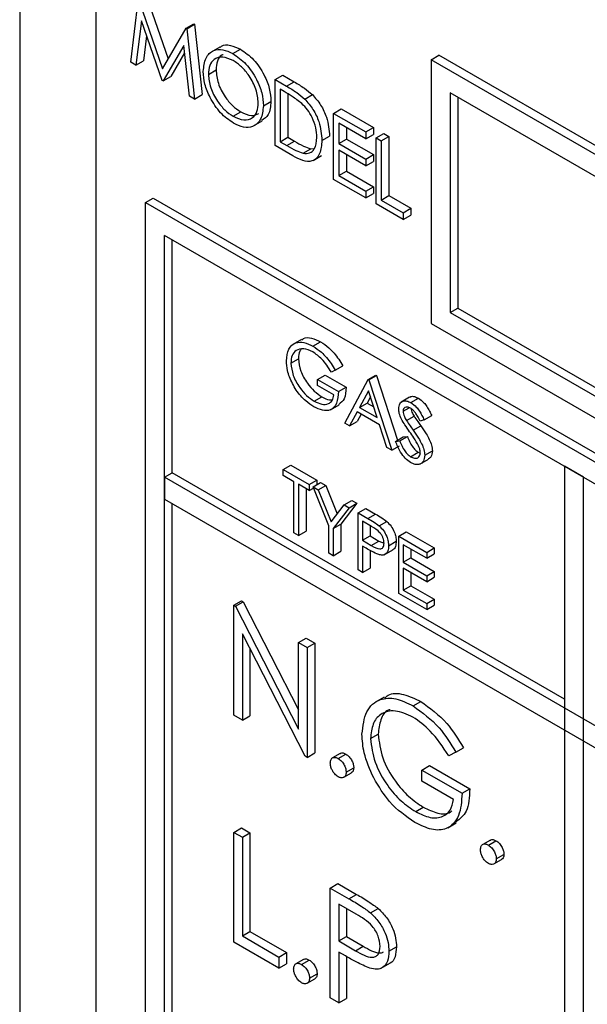
# Model space of a CAD drawing. Units: millimetres. Extents: x 5 to 415, y 5 to 292.
# Drawn here: x 319 to 320, y 219 to 221 of the extents above; entities that cross this region are included whole.
import ezdxf

# ---------------------------------------------------------------- set-up
doc = ezdxf.new("R2010")
doc.units = ezdxf.units.MM

msp = doc.modelspace()

# ---------------------------------------------------------------- linework, layer by layer
at = {"color": 7, "linetype": 'Continuous', "lineweight": 25}
for p, q in [((319.2319, 222.6765), (319.2319, 218.7572)), ((319.3733, 222.5133), (319.3733, 218.7572)), ((319.4676, 221.2749), (319.5078, 221.1592)), ((319.4381, 221.1531), (319.4521, 221.2675)), ((319.4534, 221.2667), (319.4972, 221.1409)), ((319.4578, 221.23), (319.4477, 221.1476)), ((319.4962, 221.1195), (319.4578, 221.23)), ((319.5409, 221.2162), (319.5551, 221.2244)), ((319.5423, 221.2154), (319.5564, 221.2236)), ((319.5551, 221.2244), (319.5564, 221.2236)), ((319.5564, 221.2236), (319.5705, 221.093)), ((319.4675, 221.2021), (319.4618, 221.1557)), ((319.4972, 221.1409), (319.5409, 221.2162)), ((319.5409, 221.2162), (319.5423, 221.2154)), ((319.5423, 221.2154), (319.5564, 221.0848)), ((319.5367, 221.1843), (319.4984, 221.1183)), ((319.5468, 221.0903), (319.5367, 221.1843)), ((319.5381, 221.1706), (319.5125, 221.1264)), ((319.6032, 221.1813), (319.5873, 221.1721)), ((319.6278, 221.1692), (319.6419, 221.1774)), ((319.9956, 221.1579), (320.0097, 221.166)), ((321.6007, 220.2476), (320.0097, 221.166)), ((319.4477, 221.1476), (319.4381, 221.1531)), ((319.4477, 221.1476), (319.4618, 221.1557)), ((319.9956, 221.1579), (319.9956, 220.6679)), ((321.5866, 220.2394), (319.9956, 221.1579)), ((319.5822, 221.1306), (319.5964, 221.1388)), ((319.706, 221.1209), (319.7201, 221.1291)), ((319.7201, 221.1291), (319.7415, 221.1167)), ((319.4984, 221.1183), (319.4962, 221.1195)), ((319.4984, 221.1183), (319.5125, 221.1264)), ((319.706, 220.9984), (319.706, 221.1209)), ((319.706, 221.1209), (319.7274, 221.1086)), ((319.7274, 221.1086), (319.7415, 221.1167)), ((319.5564, 221.0848), (319.5705, 221.093)), ((319.7229, 221.0986), (319.7155, 221.1029)), ((319.7155, 221.1029), (319.7155, 221.0055)), ((319.7296, 221.0945), (319.7296, 221.0137)), ((319.761, 221.0847), (319.7752, 221.0929)), ((321.5512, 220.219), (320.031, 221.0966)), ((320.031, 221.0966), (320.031, 220.6883)), ((319.5564, 221.0848), (319.5468, 221.0903)), ((319.6842, 221.0723), (319.6983, 221.0805)), ((320.0451, 221.0885), (320.0451, 220.6965)), ((319.6282, 221.0527), (319.6424, 221.0609)), ((319.8147, 221.0581), (319.8289, 221.0663)), ((319.8147, 221.0581), (319.8746, 221.0236)), ((319.8147, 220.9356), (319.8147, 221.0581)), ((319.8289, 221.0663), (319.8887, 221.0318)), ((319.6661, 221.0348), (319.682, 221.044)), ((319.8746, 221.011), (319.8243, 221.0401)), ((319.8243, 221.0401), (319.8243, 221.0024)), ((319.8384, 221.0319), (319.8384, 221.0105)), ((319.8746, 221.0236), (319.8887, 221.0318)), ((319.8746, 221.0236), (319.8746, 221.011)), ((319.8746, 221.011), (319.8887, 221.0192)), ((319.8887, 221.0318), (319.8887, 221.0192)), ((319.8936, 221.0126), (319.9078, 221.0208)), ((319.9078, 221.0208), (319.9173, 221.0153)), ((319.7155, 221.0055), (319.7296, 221.0137)), ((319.7155, 221.0055), (319.7277, 220.9985)), ((319.7277, 220.9985), (319.7418, 221.0066)), ((319.7296, 221.0137), (319.7418, 221.0066)), ((319.793, 221.0079), (319.8071, 221.0161)), ((319.8243, 221.0024), (319.8384, 221.0105)), ((319.8243, 221.0024), (319.8746, 220.9733)), ((319.8384, 221.0105), (319.8887, 220.9815)), ((319.8936, 221.0126), (319.9031, 221.0071)), ((319.8936, 220.8901), (319.8936, 221.0126)), ((319.9031, 221.0071), (319.9173, 221.0153)), ((319.9031, 221.0071), (319.9031, 220.8972)), ((319.9173, 221.0153), (319.9173, 220.9053)), ((319.7388, 220.9795), (319.706, 220.9984)), ((319.758, 220.9841), (319.7721, 220.9923)), ((319.7721, 220.9923), (319.7788, 220.9926)), ((319.8746, 220.9608), (319.8243, 220.9898)), ((319.8243, 220.9898), (319.8243, 220.9427)), ((319.8384, 220.9817), (319.8384, 220.9509)), ((319.8746, 220.9733), (319.8887, 220.9815)), ((319.8887, 220.9815), (319.8887, 220.9689)), ((319.7765, 220.9704), (319.7924, 220.9796)), ((319.8746, 220.9733), (319.8746, 220.9608)), ((319.8746, 220.9608), (319.8887, 220.9689)), ((319.8243, 220.9427), (319.8384, 220.9509)), ((319.8384, 220.9509), (319.8887, 220.9218)), ((319.8746, 220.9011), (319.8147, 220.9356)), ((319.8243, 220.9427), (319.8746, 220.9137)), ((319.8746, 220.9137), (319.8887, 220.9218)), ((319.8746, 220.9137), (319.8746, 220.9011)), ((319.8746, 220.9011), (319.8887, 220.9093)), ((319.8887, 220.9218), (319.8887, 220.9093)), ((319.4653, 220.8924), (319.4794, 220.9006)), ((319.4653, 220.8924), (324.6272, 217.9125)), ((319.4653, 218.9327), (319.4653, 220.8924)), ((319.4794, 220.9006), (324.6413, 217.9207)), ((319.9439, 220.8611), (319.8936, 220.8901)), ((319.9031, 220.8972), (319.9173, 220.9053)), ((319.9031, 220.8972), (319.9439, 220.8736)), ((319.9173, 220.9053), (319.9581, 220.8818)), ((319.9439, 220.8736), (319.9581, 220.8818)), ((319.9439, 220.8736), (319.9439, 220.8611)), ((319.9581, 220.8818), (319.9581, 220.8692)), ((319.9439, 220.8611), (319.9581, 220.8692)), ((324.5918, 217.8921), (319.5006, 220.8312)), ((319.5006, 218.9531), (319.5006, 220.8312)), ((319.5148, 220.3903), (319.5148, 220.823)), ((320.031, 220.6883), (320.0451, 220.6965)), ((320.031, 220.6883), (321.5512, 219.8107)), ((320.0451, 220.6965), (321.5512, 219.827)), ((319.9956, 220.6679), (321.5866, 219.7495)), ((319.7551, 220.6382), (319.7391, 220.629)), ((319.7763, 220.6258), (319.7905, 220.6339)), ((319.7352, 220.5942), (319.7493, 220.6024)), ((319.8176, 220.5811), (319.8106, 220.5774)), ((319.8176, 220.5811), (319.8318, 220.5892)), ((319.7847, 220.5638), (319.7988, 220.572)), ((319.7847, 220.5529), (319.7847, 220.5638)), ((319.7847, 220.5638), (319.8235, 220.5414)), ((319.7988, 220.572), (319.8377, 220.5495)), ((319.8353, 220.4828), (319.8789, 220.5638)), ((319.8789, 220.5638), (319.8931, 220.572)), ((319.8789, 220.5638), (319.8801, 220.5631)), ((319.8801, 220.5631), (319.8943, 220.5713)), ((319.8801, 220.5631), (319.9225, 220.4325)), ((319.8931, 220.572), (319.8943, 220.5713)), ((319.8943, 220.5713), (319.9333, 220.451)), ((319.8153, 220.5352), (319.7847, 220.5529)), ((319.8235, 220.5414), (319.8377, 220.5495)), ((319.8794, 220.5428), (319.8628, 220.5119)), ((319.8956, 220.4929), (319.8794, 220.5428)), ((319.7787, 220.5237), (319.7929, 220.5318)), ((319.8831, 220.5315), (319.8769, 220.5201)), ((319.9557, 220.531), (319.9398, 220.5218)), ((319.9581, 220.5208), (319.9723, 220.529)), ((319.8088, 220.5075), (319.8247, 220.5167)), ((319.8628, 220.5119), (319.8769, 220.5201)), ((319.8628, 220.5119), (319.8956, 220.4929)), ((319.8769, 220.5201), (319.8891, 220.513)), ((319.9437, 220.5048), (319.955, 220.5113)), ((319.8583, 220.5036), (319.8443, 220.4776)), ((319.9, 220.4795), (319.8583, 220.5036)), ((319.8657, 220.4993), (319.8585, 220.4858)), ((319.9498, 220.4876), (319.9639, 220.4957)), ((319.9826, 220.4887), (319.9752, 220.4865)), ((319.9826, 220.4887), (319.9968, 220.4969)), ((319.8443, 220.4776), (319.8353, 220.4828)), ((319.8443, 220.4776), (319.8585, 220.4858)), ((319.9136, 220.4377), (319.9, 220.4795)), ((319.9622, 220.4699), (319.9763, 220.478)), ((319.9296, 220.4489), (319.9437, 220.457)), ((319.9374, 220.4498), (319.9515, 220.4579)), ((319.9437, 220.457), (319.9515, 220.4579)), ((319.9225, 220.4325), (319.9136, 220.4377)), ((319.9225, 220.4325), (319.9367, 220.4407)), ((319.9296, 220.4489), (319.9374, 220.4498)), ((319.9576, 220.4204), (319.9717, 220.4286)), ((319.9717, 220.4286), (319.9754, 220.4272)), ((319.9748, 220.4066), (319.9907, 220.4158)), ((319.9838, 220.4231), (319.998, 220.4313)), ((319.721, 220.3964), (319.7352, 220.4046)), ((319.721, 220.3855), (319.721, 220.3964)), ((319.721, 220.3964), (319.7693, 220.3685)), ((319.7352, 220.4046), (319.7835, 220.3767)), ((320.2431, 220.4026), (320.2431, 218.5245)), ((320.2784, 220.3822), (320.2431, 220.4026)), ((319.5006, 220.3821), (319.5148, 220.3903)), ((324.5918, 217.443), (319.5006, 220.3821)), ((319.5006, 220.3821), (319.5006, 220.3413)), ((320.2431, 219.9698), (319.5148, 220.3903)), ((319.741, 220.374), (319.721, 220.3855)), ((320.2784, 218.5041), (320.2784, 220.3822)), ((319.741, 220.2787), (319.741, 220.374)), ((319.7693, 220.3576), (319.7493, 220.3692)), ((319.7493, 220.3692), (319.7493, 220.2739)), ((319.7634, 220.361), (319.7634, 220.2821)), ((319.7693, 220.3685), (319.7835, 220.3767)), ((319.7693, 220.3685), (319.7693, 220.3576)), ((319.7693, 220.3576), (319.7773, 220.3622)), ((319.7764, 220.3644), (319.7905, 220.3726)), ((319.7764, 220.3644), (319.7858, 220.359)), ((319.8059, 220.2917), (319.7764, 220.3644)), ((319.7835, 220.3767), (319.7835, 220.3685)), ((319.7858, 220.359), (319.8, 220.3671)), ((319.7905, 220.3726), (319.8, 220.3671)), ((319.8, 220.3671), (319.8214, 220.3144)), ((319.5006, 220.3413), (324.5918, 217.4022)), ((319.7858, 220.359), (319.81, 220.2994)), ((319.5148, 218.9613), (319.5148, 220.3331)), ((319.81, 220.2994), (319.8341, 220.3311)), ((319.8436, 220.3257), (319.8141, 220.287)), ((319.8577, 220.3338), (319.8283, 220.2951)), ((319.8341, 220.3311), (319.8483, 220.3393)), ((319.8341, 220.3311), (319.8436, 220.3257)), ((319.8436, 220.3257), (319.8577, 220.3338)), ((319.8483, 220.3393), (319.8577, 220.3338)), ((319.8601, 220.3161), (319.8742, 220.3243)), ((319.8742, 220.3243), (319.8922, 220.3139)), ((319.8601, 220.3161), (319.8781, 220.3057)), ((319.8601, 220.21), (319.8601, 220.3161)), ((319.8781, 220.3057), (319.8922, 220.3139)), ((319.8059, 220.2413), (319.8059, 220.2917)), ((319.8141, 220.287), (319.8283, 220.2951)), ((319.8141, 220.287), (319.8141, 220.2365)), ((319.8283, 220.2951), (319.8283, 220.2447)), ((319.8851, 220.2908), (319.8683, 220.3005)), ((319.8683, 220.3005), (319.8683, 220.2651)), ((319.8825, 220.2923), (319.8825, 220.2733)), ((319.899, 220.292), (319.9132, 220.3002)), ((319.7493, 220.2739), (319.741, 220.2787)), ((319.7493, 220.2739), (319.7634, 220.2821)), ((319.8683, 220.2651), (319.8825, 220.2733)), ((319.8825, 220.2733), (319.8986, 220.2637)), ((319.9355, 220.2726), (319.9496, 220.2807)), ((319.9355, 220.2726), (319.9874, 220.2426)), ((319.9355, 220.1664), (319.9355, 220.2726)), ((319.9496, 220.2807), (320.0015, 220.2508)), ((319.8683, 220.2651), (319.8844, 220.2556)), ((319.8749, 220.2504), (319.8683, 220.2542)), ((319.8683, 220.2542), (319.8683, 220.2052)), ((319.8844, 220.2556), (319.8986, 220.2637)), ((319.8986, 220.2637), (319.9084, 220.2598)), ((319.9166, 220.255), (319.9308, 220.2632)), ((319.9874, 220.2318), (319.9437, 220.2569)), ((319.9437, 220.2569), (319.9437, 220.2243)), ((319.9874, 220.2426), (320.0015, 220.2508)), ((320.0015, 220.2508), (320.0015, 220.2399)), ((319.8141, 220.2365), (319.8059, 220.2413)), ((319.8141, 220.2365), (319.8283, 220.2447)), ((319.8825, 220.2462), (319.8825, 220.2134)), ((319.9085, 220.2381), (319.9244, 220.2473)), ((319.9437, 220.2243), (319.9579, 220.2324)), ((319.9579, 220.2488), (319.9579, 220.2324)), ((319.9579, 220.2324), (320.0015, 220.2073)), ((319.9874, 220.2426), (319.9874, 220.2318)), ((319.9874, 220.2318), (320.0015, 220.2399)), ((319.8683, 220.2052), (319.8825, 220.2134)), ((319.9437, 220.2243), (319.9874, 220.1991)), ((319.9874, 220.1882), (319.9437, 220.2134)), ((319.9437, 220.2134), (319.9437, 220.1726)), ((319.8683, 220.2052), (319.8601, 220.21)), ((319.9579, 220.2052), (319.9579, 220.1807)), ((319.9874, 220.1991), (320.0015, 220.2073)), ((319.9874, 220.1991), (319.9874, 220.1882)), ((319.9874, 220.1882), (320.0015, 220.1964)), ((320.0015, 220.2073), (320.0015, 220.1964)), ((319.9437, 220.1726), (319.9579, 220.1807)), ((319.9579, 220.1807), (320.0015, 220.1556)), ((319.9874, 220.1365), (319.9355, 220.1664)), ((319.9437, 220.1726), (319.9874, 220.1474)), ((319.6294, 220.1445), (319.6435, 220.1526)), ((319.6294, 219.9403), (319.6294, 220.1445)), ((319.6294, 220.1445), (319.6327, 220.1426)), ((319.6327, 220.1426), (319.6468, 220.1507)), ((319.6327, 220.1426), (319.7495, 219.9145)), ((319.6435, 220.1526), (319.6468, 220.1507)), ((319.6468, 220.1507), (319.7495, 219.9502)), ((319.9874, 220.1474), (320.0015, 220.1556)), ((319.9874, 220.1474), (319.9874, 220.1365)), ((319.9874, 220.1365), (320.0015, 220.1447)), ((320.0015, 220.1556), (320.0015, 220.1447)), ((319.7617, 219.8639), (319.6452, 220.0915)), ((319.6452, 220.0915), (319.6452, 219.9312)), ((319.7495, 220.0751), (319.7636, 220.0833)), ((319.7495, 219.9145), (319.7495, 220.0751)), ((319.7495, 220.0751), (319.7653, 220.066)), ((319.7636, 220.0833), (319.7795, 220.0741)), ((319.7653, 220.066), (319.7795, 220.0741)), ((319.7795, 220.0741), (319.7795, 219.87)), ((319.6594, 220.0639), (319.6594, 219.9393)), ((319.7653, 220.066), (319.7653, 219.8618)), ((319.9084, 219.9739), (319.8925, 219.9647)), ((319.9624, 219.9574), (319.9766, 219.9656)), ((319.6452, 219.9312), (319.6294, 219.9403)), ((319.6452, 219.9312), (319.6594, 219.9393)), ((319.8832, 219.8968), (319.8973, 219.9049)), ((319.7653, 219.8618), (319.7795, 219.87)), ((319.8269, 219.8691), (319.8127, 219.8609)), ((319.8231, 219.8599), (319.8373, 219.868)), ((320.0418, 219.8715), (320.0282, 219.8645)), ((320.0418, 219.8715), (320.056, 219.8797)), ((319.7653, 219.8618), (319.7617, 219.8639)), ((319.8335, 219.8248), (319.8476, 219.833)), ((319.8379, 219.8344), (319.852, 219.8425)), ((319.9784, 219.8383), (319.9925, 219.8465)), ((319.9784, 219.8174), (319.9784, 219.8383)), ((319.9784, 219.8383), (320.0532, 219.7951)), ((319.9925, 219.8465), (320.0673, 219.8033)), ((320.0373, 219.7833), (319.9784, 219.8174)), ((320.0532, 219.7951), (320.0673, 219.8033)), ((319.967, 219.7611), (319.9811, 219.7693)), ((320.0265, 219.7311), (320.0424, 219.7402)), ((319.6294, 219.7226), (319.6435, 219.7308)), ((319.6294, 219.7226), (319.6452, 219.7134)), ((319.6294, 219.5185), (319.6294, 219.7226)), ((319.6435, 219.7308), (319.6594, 219.7216)), ((319.6452, 219.7134), (319.6594, 219.7216)), ((319.6594, 219.7216), (319.6594, 219.5384)), ((319.6452, 219.7134), (319.6452, 219.5302)), ((320.1056, 219.7082), (320.0915, 219.7)), ((320.1019, 219.699), (320.116, 219.7071)), ((320.1122, 219.6639), (320.1264, 219.672)), ((320.1166, 219.6734), (320.1308, 219.6816)), ((319.8084, 219.6192), (319.8225, 219.6274)), ((319.8084, 219.6192), (319.8431, 219.5992)), ((319.8084, 219.4151), (319.8084, 219.6192)), ((319.8225, 219.6274), (319.8572, 219.6074)), ((319.8431, 219.5992), (319.8572, 219.6074)), ((319.8566, 219.5705), (319.8243, 219.5891)), ((319.8243, 219.5891), (319.8243, 219.5211)), ((319.8384, 219.581), (319.8384, 219.5293)), ((319.8833, 219.5729), (319.8975, 219.5811)), ((319.6452, 219.5302), (319.6594, 219.5384)), ((319.6594, 219.5384), (319.7274, 219.4992)), ((319.7132, 219.4701), (319.6294, 219.5185)), ((319.6452, 219.5302), (319.7132, 219.491)), ((319.8243, 219.5211), (319.8384, 219.5293)), ((319.8243, 219.5211), (319.8552, 219.5028)), ((319.8384, 219.5293), (319.8694, 219.5109)), ((319.8369, 219.4929), (319.8243, 219.5002)), ((319.8243, 219.5002), (319.8243, 219.4059)), ((319.8552, 219.5028), (319.8694, 219.5109)), ((319.9172, 219.5017), (319.9313, 219.5098)), ((319.7132, 219.491), (319.7274, 219.4992)), ((319.7132, 219.491), (319.7132, 219.4701)), ((319.7274, 219.4992), (319.7274, 219.4782)), ((319.7589, 219.4865), (319.7447, 219.4783)), ((319.7551, 219.4773), (319.7693, 219.4854)), ((319.8384, 219.492), (319.8384, 219.4141)), ((319.7132, 219.4701), (319.7274, 219.4782)), ((319.9031, 219.4701), (319.919, 219.4793)), ((319.7655, 219.4422), (319.7796, 219.4503)), ((319.7699, 219.4517), (319.784, 219.4599)), ((319.8243, 219.4059), (319.8084, 219.4151)), ((319.8243, 219.4059), (319.8384, 219.4141))]:
    msp.add_line(p, q, dxfattribs=at)
for points, knots in [([(319.6038, 221.1803), (319.6047, 221.1812), (319.6092, 221.1861), (319.623, 221.1858), (319.6356, 221.1802), (319.6419, 221.1774)], [0, 0, 0, 0, 0.103078, 0.551574, 1, 1, 1, 1]), ([(319.5727, 221.1361), (319.5737, 221.145), (319.5756, 221.1627), (319.5902, 221.1759), (319.6085, 221.1781), (319.6213, 221.1722), (319.6278, 221.1692)], [0, 0, 0, 0, 0.279731, 0.559327, 0.77968, 1, 1, 1, 1]), ([(319.6096, 221.1671), (319.6087, 221.1669), (319.6034, 221.1657), (319.598, 221.1558), (319.5969, 221.1445), (319.5964, 221.1388)], [0, 0, 0, 0, 0.097153, 0.548485, 1, 1, 1, 1]), ([(319.6278, 221.1692), (319.6361, 221.1634), (319.6527, 221.1518), (319.6713, 221.1237), (319.6826, 221.0958), (319.6837, 221.0801), (319.6842, 221.0723)], [0, 0, 0, 0, 0.279767, 0.559358, 0.779571, 1, 1, 1, 1]), ([(319.6419, 221.1774), (319.6502, 221.1716), (319.6668, 221.16), (319.6854, 221.1318), (319.6967, 221.104), (319.6978, 221.0883), (319.6983, 221.0805)], [0, 0, 0, 0, 0.279767, 0.559358, 0.779571, 1, 1, 1, 1]), ([(319.6282, 221.1564), (319.6215, 221.1592), (319.6082, 221.165), (319.5928, 221.1602), (319.5837, 221.1481), (319.5827, 221.1365), (319.5822, 221.1306)], [0, 0, 0, 0, 0.2796271, 0.5593495, 0.7796302, 1, 1, 1, 1]), ([(319.6747, 221.0778), (319.6739, 221.0861), (319.6722, 221.1026), (319.6593, 221.1269), (319.6441, 221.1454), (319.6335, 221.1527), (319.6282, 221.1564)], [0, 0, 0, 0, 0.279468, 0.55887, 0.779516, 1, 1, 1, 1]), ([(319.6286, 221.04), (319.6204, 221.0457), (319.604, 221.0573), (319.5857, 221.0852), (319.5744, 221.1127), (319.5733, 221.1283), (319.5727, 221.1361)], [0, 0, 0, 0, 0.279663, 0.559354, 0.779636, 1, 1, 1, 1]), ([(319.5822, 221.1306), (319.583, 221.1224), (319.5847, 221.1061), (319.5975, 221.082), (319.6125, 221.0633), (319.623, 221.0563), (319.6282, 221.0527)], [0, 0, 0, 0, 0.279416, 0.559077, 0.779478, 1, 1, 1, 1]), ([(319.5964, 221.1388), (319.5972, 221.1306), (319.5988, 221.1142), (319.6116, 221.0902), (319.6266, 221.0715), (319.6371, 221.0644), (319.6424, 221.0609)], [0, 0, 0, 0, 0.279416, 0.559077, 0.779478, 1, 1, 1, 1]), ([(319.7415, 221.1167), (319.7479, 221.113), (319.7593, 221.1065), (319.7703, 221.097), (319.7752, 221.0929)], [0, 0, 0, 0, 0.5604447, 1, 1, 1, 1]), ([(319.7555, 221.0763), (319.7495, 221.081), (319.7387, 221.0894), (319.7278, 221.0958), (319.7229, 221.0986)], [0, 0, 0, 0, 0.559542, 1, 1, 1, 1]), ([(319.7274, 221.1086), (319.7338, 221.1049), (319.7451, 221.0983), (319.7562, 221.0889), (319.761, 221.0847)], [0, 0, 0, 0, 0.5604447, 1, 1, 1, 1]), ([(319.7752, 221.0929), (319.7806, 221.0867), (319.7914, 221.0745), (319.8045, 221.0462), (319.8061, 221.0275), (319.8071, 221.0161)], [0, 0, 0, 0, 0.280264, 0.560715, 1, 1, 1, 1]), ([(319.6282, 221.0527), (319.635, 221.0497), (319.6484, 221.0437), (319.664, 221.0481), (319.6732, 221.0603), (319.6742, 221.072), (319.6747, 221.0778)], [0, 0, 0, 0, 0.27983, 0.559389, 0.779654, 1, 1, 1, 1]), ([(319.6983, 221.0805), (319.6976, 221.0712), (319.6962, 221.0546), (319.6859, 221.0479), (319.6814, 221.045)], [0, 0, 0, 0, 0.556157, 1, 1, 1, 1]), ([(319.7835, 221.0134), (319.7831, 221.0194), (319.7824, 221.0312), (319.7759, 221.0494), (319.7665, 221.0652), (319.7592, 221.0726), (319.7555, 221.0763)], [0, 0, 0, 0, 0.280178, 0.559765, 0.779797, 1, 1, 1, 1]), ([(319.761, 221.0847), (319.7664, 221.0786), (319.7772, 221.0663), (319.7904, 221.0381), (319.792, 221.0193), (319.793, 221.0079)], [0, 0, 0, 0, 0.280264, 0.560715, 1, 1, 1, 1]), ([(319.6842, 221.0723), (319.6833, 221.0633), (319.6814, 221.0454), (319.6663, 221.033), (319.648, 221.0307), (319.6351, 221.0369), (319.6286, 221.04)], [0, 0, 0, 0, 0.27963, 0.559343, 0.779597, 1, 1, 1, 1]), ([(319.6424, 221.0609), (319.6492, 221.0577), (319.662, 221.0517), (319.6715, 221.0559), (319.6759, 221.0578)], [0, 0, 0, 0, 0.5384135, 1, 1, 1, 1]), ([(319.793, 221.0079), (319.7922, 220.9992), (319.7907, 220.9817), (319.7769, 220.9677), (319.7576, 220.9693), (319.7451, 220.9761), (319.7388, 220.9795)], [0, 0, 0, 0, 0.280124, 0.559248, 0.778837, 1, 1, 1, 1]), ([(319.7418, 221.0066), (319.7475, 221.0033), (319.7577, 220.9974), (319.7677, 220.9938), (319.7721, 220.9923)], [0, 0, 0, 0, 0.560426, 1, 1, 1, 1]), ([(319.758, 220.9841), (319.7622, 220.9838), (319.7707, 220.9832), (319.7814, 220.9925), (319.7827, 221.0055), (319.7835, 221.0134)], [0, 0, 0, 0, 0.280536, 0.561015, 1, 1, 1, 1]), ([(319.7277, 220.9985), (319.7334, 220.9952), (319.7436, 220.9892), (319.7536, 220.9857), (319.758, 220.9841)], [0, 0, 0, 0, 0.560426, 1, 1, 1, 1]), ([(319.7269, 220.5985), (319.7278, 220.6063), (319.7296, 220.6219), (319.7428, 220.633), (319.7593, 220.634), (319.7707, 220.6285), (319.7763, 220.6258)], [0, 0, 0, 0, 0.27959, 0.559072, 0.779411, 1, 1, 1, 1]), ([(319.7558, 220.6372), (319.7568, 220.6382), (319.7611, 220.6426), (319.7738, 220.6417), (319.7849, 220.6365), (319.7905, 220.6339)], [0, 0, 0, 0, 0.130857, 0.565183, 1, 1, 1, 1]), ([(319.7905, 220.6339), (319.7957, 220.6304), (319.8044, 220.6247), (319.8156, 220.6129), (319.8243, 220.6016), (319.8293, 220.5933), (319.8318, 220.5892)], [0, 0, 0, 0, 0.339527, 0.559586, 0.779731, 1, 1, 1, 1]), ([(319.7761, 220.615), (319.7703, 220.6176), (319.7586, 220.6226), (319.745, 220.6191), (319.7367, 220.6092), (319.7357, 220.5992), (319.7352, 220.5942)], [0, 0, 0, 0, 0.279847, 0.559555, 0.779847, 1, 1, 1, 1]), ([(319.7555, 220.621), (319.7541, 220.6196), (319.7501, 220.6154), (319.7496, 220.6076), (319.7493, 220.6024)], [0, 0, 0, 0, 0.333474, 1, 1, 1, 1]), ([(319.7763, 220.6258), (319.7816, 220.6223), (319.7903, 220.6165), (319.8015, 220.6047), (319.8102, 220.5934), (319.8152, 220.5852), (319.8176, 220.5811)], [0, 0, 0, 0, 0.339527, 0.559586, 0.779731, 1, 1, 1, 1]), ([(319.7382, 220.5563), (319.7345, 220.5644), (319.7281, 220.579), (319.7273, 220.5926), (319.7269, 220.5985)], [0, 0, 0, 0, 0.5593165, 1, 1, 1, 1]), ([(319.7493, 220.6024), (319.7502, 220.5948), (319.7521, 220.5797), (319.7643, 220.5578), (319.7785, 220.5415), (319.7881, 220.535), (319.7929, 220.5318)], [0, 0, 0, 0, 0.2790614, 0.5585842, 0.7792365, 1, 1, 1, 1]), ([(319.8106, 220.5774), (319.8049, 220.5861), (319.7947, 220.6016), (319.7818, 220.6109), (319.7761, 220.615)], [0, 0, 0, 0, 0.55984, 1, 1, 1, 1]), ([(319.7352, 220.5942), (319.7361, 220.5866), (319.738, 220.5715), (319.7502, 220.5496), (319.7643, 220.5333), (319.7739, 220.5269), (319.7787, 220.5237)], [0, 0, 0, 0, 0.2790614, 0.5585842, 0.7792365, 1, 1, 1, 1]), ([(319.778, 220.5132), (319.7729, 220.5165), (319.7645, 220.5219), (319.7535, 220.5331), (319.745, 220.544), (319.7404, 220.5522), (319.7382, 220.5563)], [0, 0, 0, 0, 0.339789, 0.559872, 0.779908, 1, 1, 1, 1]), ([(319.8377, 220.5495), (319.8373, 220.5416), (319.8365, 220.527), (319.8281, 220.5205), (319.8242, 220.5175)], [0, 0, 0, 0, 0.543113, 1, 1, 1, 1]), ([(319.8235, 220.5414), (319.823, 220.5337), (319.8218, 220.5183), (319.8102, 220.5061), (319.7943, 220.5051), (319.7834, 220.5105), (319.778, 220.5132)], [0, 0, 0, 0, 0.280351, 0.559367, 0.779371, 1, 1, 1, 1]), ([(319.7787, 220.5237), (319.7835, 220.5214), (319.7929, 220.5167), (319.8046, 220.5179), (319.8127, 220.5241), (319.8144, 220.5315), (319.8153, 220.5352)], [0, 0, 0, 0, 0.280254, 0.559912, 0.779941, 1, 1, 1, 1]), ([(319.7929, 220.5318), (319.7977, 220.5292), (319.8048, 220.5254), (319.8106, 220.5264), (319.8124, 220.5267)], [0, 0, 0, 0, 0.685674, 1, 1, 1, 1]), ([(319.9355, 220.5091), (319.9359, 220.5126), (319.9367, 220.5197), (319.943, 220.5243), (319.9505, 220.5245), (319.9556, 220.522), (319.9581, 220.5208)], [0, 0, 0, 0, 0.279553, 0.558798, 0.779378, 1, 1, 1, 1]), ([(319.9561, 220.5304), (319.9567, 220.531), (319.9588, 220.533), (319.9647, 220.5325), (319.9698, 220.5301), (319.9723, 220.529)], [0, 0, 0, 0, 0.159977, 0.579948, 1, 1, 1, 1]), ([(319.9723, 220.529), (319.9757, 220.5265), (319.9814, 220.5225), (319.9881, 220.5135), (319.9928, 220.5053), (319.9954, 220.4997), (319.9968, 220.4969)], [0, 0, 0, 0, 0.338729, 0.558835, 0.779344, 1, 1, 1, 1]), ([(319.9406, 220.49), (319.939, 220.4937), (319.9361, 220.5003), (319.9357, 220.5064), (319.9355, 220.5091)], [0, 0, 0, 0, 0.5598405, 1, 1, 1, 1]), ([(319.9572, 220.5104), (319.9554, 220.5114), (319.9516, 220.5132), (319.9471, 220.5125), (319.9442, 220.5096), (319.9439, 220.5064), (319.9437, 220.5048)], [0, 0, 0, 0, 0.280274, 0.559931, 0.77992, 1, 1, 1, 1]), ([(319.9752, 220.4865), (319.9736, 220.4897), (319.971, 220.4949), (319.9667, 220.502), (319.9622, 220.5072), (319.9589, 220.5094), (319.9572, 220.5104)], [0, 0, 0, 0, 0.340409, 0.560482, 0.78018, 1, 1, 1, 1]), ([(319.9581, 220.5208), (319.9616, 220.5183), (319.9673, 220.5143), (319.9739, 220.5053), (319.9786, 220.4972), (319.9813, 220.4915), (319.9826, 220.4887)], [0, 0, 0, 0, 0.338729, 0.558835, 0.779344, 1, 1, 1, 1]), ([(319.9583, 220.5097), (319.9583, 220.5092), (319.9585, 220.5072), (319.9603, 220.5023), (319.9625, 220.4982), (319.9639, 220.4957)], [0, 0, 0, 0, 0.105169, 0.452919, 1, 1, 1, 1]), ([(319.9557, 220.4668), (319.9527, 220.471), (319.9474, 220.4785), (319.9427, 220.4865), (319.9406, 220.49)], [0, 0, 0, 0, 0.560413, 1, 1, 1, 1]), ([(319.9437, 220.5048), (319.9439, 220.5032), (319.9441, 220.5002), (319.9461, 220.4941), (319.9484, 220.4901), (319.9498, 220.4876)], [0, 0, 0, 0, 0.279946, 0.559774, 1, 1, 1, 1]), ([(319.9498, 220.4876), (319.9521, 220.4842), (319.9561, 220.4783), (319.9603, 220.4724), (319.9622, 220.4699)], [0, 0, 0, 0, 0.559906, 1, 1, 1, 1]), ([(319.9639, 220.4957), (319.9662, 220.4924), (319.9703, 220.4864), (319.9745, 220.4806), (319.9763, 220.478)], [0, 0, 0, 0, 0.559906, 1, 1, 1, 1]), ([(319.9622, 220.4699), (319.9656, 220.4649), (319.9713, 220.4566), (319.9783, 220.4444), (319.9828, 220.4334), (319.9835, 220.4265), (319.9838, 220.4231)], [0, 0, 0, 0, 0.340499, 0.560704, 0.780578, 1, 1, 1, 1]), ([(319.9763, 220.478), (319.9798, 220.473), (319.9855, 220.4648), (319.9924, 220.4526), (319.9969, 220.4416), (319.9976, 220.4347), (319.998, 220.4313)], [0, 0, 0, 0, 0.340499, 0.560704, 0.780578, 1, 1, 1, 1]), ([(319.9515, 220.4579), (319.9543, 220.4515), (319.9581, 220.4426), (319.9658, 220.4327), (319.9698, 220.43), (319.9717, 220.4286)], [0, 0, 0, 0, 0.559321, 0.779782, 1, 1, 1, 1]), ([(319.9723, 220.4404), (319.9694, 220.4455), (319.9644, 220.4547), (319.9584, 220.4631), (319.9557, 220.4668)], [0, 0, 0, 0, 0.5594958, 1, 1, 1, 1]), ([(319.9576, 220.4095), (319.9542, 220.4119), (319.9474, 220.4166), (319.9369, 220.4307), (319.9324, 220.442), (319.9296, 220.4489)], [0, 0, 0, 0, 0.27988, 0.559666, 1, 1, 1, 1]), ([(319.9374, 220.4498), (319.9401, 220.4434), (319.9439, 220.4344), (319.9517, 220.4245), (319.9556, 220.4218), (319.9576, 220.4204)], [0, 0, 0, 0, 0.559321, 0.779782, 1, 1, 1, 1]), ([(319.9756, 220.428), (319.9753, 220.4303), (319.9749, 220.4343), (319.9731, 220.4385), (319.9723, 220.4404)], [0, 0, 0, 0, 0.55899, 1, 1, 1, 1]), ([(319.9576, 220.4204), (319.96, 220.4193), (319.965, 220.417), (319.971, 220.4178), (319.9748, 220.4217), (319.9753, 220.4259), (319.9756, 220.428)], [0, 0, 0, 0, 0.280276, 0.560148, 0.780153, 1, 1, 1, 1]), ([(319.9838, 220.4231), (319.9833, 220.4191), (319.9823, 220.411), (319.9749, 220.406), (319.9664, 220.4053), (319.9605, 220.4081), (319.9576, 220.4095)], [0, 0, 0, 0, 0.279183, 0.559085, 0.779446, 1, 1, 1, 1]), ([(319.998, 220.4313), (319.9975, 220.4271), (319.9968, 220.42), (319.9923, 220.4174), (319.9904, 220.4163)], [0, 0, 0, 0, 0.59065, 1, 1, 1, 1]), ([(319.8781, 220.3057), (319.882, 220.3035), (319.889, 220.2994), (319.896, 220.2943), (319.899, 220.292)], [0, 0, 0, 0, 0.560314, 1, 1, 1, 1]), ([(319.8922, 220.3139), (319.8962, 220.3116), (319.9032, 220.3076), (319.9101, 220.3025), (319.9132, 220.3002)], [0, 0, 0, 0, 0.560314, 1, 1, 1, 1]), ([(319.9084, 220.2597), (319.908, 220.263), (319.9073, 220.268), (319.904, 220.2747), (319.8975, 220.2838), (319.8906, 220.2877), (319.8851, 220.2908)], [0, 0, 0, 0, 0.248969, 0.374729, 0.500383, 1, 1, 1, 1]), ([(319.899, 220.292), (319.9018, 220.2893), (319.9074, 220.2837), (319.9132, 220.2732), (319.9162, 220.2633), (319.9165, 220.2578), (319.9166, 220.255)], [0, 0, 0, 0, 0.2797054, 0.5593809, 0.7795086, 1, 1, 1, 1]), ([(319.9132, 220.3002), (319.916, 220.2974), (319.9216, 220.2919), (319.9273, 220.2814), (319.9304, 220.2714), (319.9307, 220.2659), (319.9308, 220.2632)], [0, 0, 0, 0, 0.2797054, 0.5593809, 0.7795086, 1, 1, 1, 1]), ([(319.8983, 220.2386), (319.894, 220.2405), (319.8862, 220.2439), (319.8783, 220.2484), (319.8749, 220.2504)], [0, 0, 0, 0, 0.559694, 1, 1, 1, 1]), ([(319.8844, 220.2556), (319.89, 220.2523), (319.897, 220.2482), (319.9038, 220.2496), (319.9074, 220.2525), (319.908, 220.2568), (319.9084, 220.2597)], [0, 0, 0, 0, 0.4997206, 0.6253498, 0.7510825, 1, 1, 1, 1]), ([(319.9166, 220.255), (319.9164, 220.2516), (319.916, 220.2449), (319.9114, 220.239), (319.9051, 220.2371), (319.9006, 220.2381), (319.8983, 220.2386)], [0, 0, 0, 0, 0.280099, 0.559324, 0.779458, 1, 1, 1, 1]), ([(319.9308, 220.2632), (319.9305, 220.2599), (319.93, 220.2533), (319.927, 220.2481), (319.9245, 220.2474), (319.9243, 220.2474)], [0, 0, 0, 0, 0.486653, 0.971789, 1, 1, 1, 1]), ([(319.9098, 219.9719), (319.9117, 219.9738), (319.92, 219.9823), (319.9444, 219.9807), (319.9658, 219.9706), (319.9766, 219.9656)], [0, 0, 0, 0, 0.130857, 0.565183, 1, 1, 1, 1]), ([(319.8673, 219.9051), (319.8691, 219.9201), (319.8726, 219.9501), (319.898, 219.9713), (319.9297, 219.9733), (319.9515, 219.9627), (319.9624, 219.9574)], [0, 0, 0, 0, 0.27959, 0.559072, 0.779411, 1, 1, 1, 1]), ([(319.9624, 219.9574), (319.9792, 219.9453), (320.0094, 219.9236), (320.0319, 219.8875), (320.0418, 219.8715)], [0, 0, 0, 0, 0.558579, 1, 1, 1, 1]), ([(319.9766, 219.9656), (319.9934, 219.9535), (320.0235, 219.9318), (320.046, 219.8956), (320.056, 219.8797)], [0, 0, 0, 0, 0.558579, 1, 1, 1, 1]), ([(319.9619, 219.9368), (319.9507, 219.9417), (319.9283, 219.9515), (319.9022, 219.9447), (319.8862, 219.9255), (319.8842, 219.9064), (319.8832, 219.8968)], [0, 0, 0, 0, 0.279847, 0.559555, 0.779847, 1, 1, 1, 1]), ([(319.9193, 219.9503), (319.9182, 219.9501), (319.9099, 219.9485), (319.9007, 219.9329), (319.8985, 219.9142), (319.8973, 219.9049)], [0, 0, 0, 0, 0.068371, 0.534333, 1, 1, 1, 1]), ([(320.0282, 219.8645), (320.0173, 219.8812), (319.9978, 219.911), (319.9729, 219.9289), (319.9619, 219.9368)], [0, 0, 0, 0, 0.55984, 1, 1, 1, 1]), ([(319.889, 219.8238), (319.882, 219.8395), (319.8695, 219.8676), (319.868, 219.8936), (319.8673, 219.9051)], [0, 0, 0, 0, 0.559317, 1, 1, 1, 1]), ([(319.8973, 219.9049), (319.8991, 219.8904), (319.9028, 219.8613), (319.9262, 219.8192), (319.9535, 219.7878), (319.9719, 219.7755), (319.9811, 219.7693)], [0, 0, 0, 0, 0.279061, 0.558584, 0.779236, 1, 1, 1, 1]), ([(319.8832, 219.8968), (319.885, 219.8822), (319.8886, 219.8531), (319.9121, 219.8111), (319.9393, 219.7796), (319.9578, 219.7673), (319.967, 219.7611)], [0, 0, 0, 0, 0.279061, 0.558584, 0.779236, 1, 1, 1, 1]), ([(319.827, 219.8689), (319.8273, 219.8691), (319.8286, 219.8704), (319.8322, 219.8704), (319.8356, 219.8688), (319.8373, 219.868)], [0, 0, 0, 0, 0.116538, 0.55809, 1, 1, 1, 1]), ([(319.8373, 219.868), (319.8395, 219.8665), (319.8438, 219.8634), (319.8486, 219.856), (319.8516, 219.8487), (319.8519, 219.8446), (319.852, 219.8425)], [0, 0, 0, 0, 0.279602, 0.559212, 0.779475, 1, 1, 1, 1]), ([(319.8084, 219.8514), (319.8087, 219.8537), (319.8092, 219.8585), (319.8132, 219.8617), (319.818, 219.8623), (319.8214, 219.8607), (319.8231, 219.8599)], [0, 0, 0, 0, 0.279576, 0.559284, 0.779552, 1, 1, 1, 1]), ([(319.8231, 219.8259), (319.821, 219.8274), (319.8166, 219.8305), (319.8118, 219.8379), (319.8089, 219.8452), (319.8086, 219.8493), (319.8084, 219.8514)], [0, 0, 0, 0, 0.279581, 0.559143, 0.779575, 1, 1, 1, 1]), ([(319.8231, 219.8599), (319.8253, 219.8583), (319.8297, 219.8553), (319.8344, 219.8478), (319.8375, 219.8405), (319.8377, 219.8364), (319.8379, 219.8344)], [0, 0, 0, 0, 0.279602, 0.559212, 0.779475, 1, 1, 1, 1]), ([(319.8379, 219.8344), (319.8376, 219.832), (319.8371, 219.8273), (319.8331, 219.8241), (319.8283, 219.8234), (319.8248, 219.8251), (319.8231, 219.8259)], [0, 0, 0, 0, 0.279469, 0.559358, 0.779674, 1, 1, 1, 1]), ([(319.852, 219.8425), (319.8518, 219.8401), (319.8514, 219.8357), (319.8487, 219.834), (319.8475, 219.8332)], [0, 0, 0, 0, 0.5544413, 1, 1, 1, 1]), ([(319.9656, 219.741), (319.9491, 219.7523), (319.9196, 219.7724), (319.8983, 219.8081), (319.889, 219.8238)], [0, 0, 0, 0, 0.559617, 1, 1, 1, 1]), ([(320.0532, 219.7951), (320.0521, 219.7803), (320.0499, 219.7508), (320.0275, 219.7274), (319.997, 219.7254), (319.9761, 219.7358), (319.9656, 219.741)], [0, 0, 0, 0, 0.280351, 0.559367, 0.779371, 1, 1, 1, 1]), ([(320.0673, 219.8033), (320.0665, 219.788), (320.065, 219.7599), (320.0488, 219.7474), (320.0414, 219.7417)], [0, 0, 0, 0, 0.543113, 1, 1, 1, 1]), ([(319.967, 219.7611), (319.9761, 219.7567), (319.9943, 219.7478), (320.0167, 219.75), (320.0322, 219.762), (320.0356, 219.7762), (320.0373, 219.7833)], [0, 0, 0, 0, 0.2802537, 0.5599124, 0.7799408, 1, 1, 1, 1]), ([(319.9811, 219.7693), (319.9901, 219.765), (320.0081, 219.7565), (320.0269, 219.7561), (320.0333, 219.762), (320.0342, 219.7628)], [0, 0, 0, 0, 0.4634034, 0.925823, 1, 1, 1, 1]), ([(320.0872, 219.6904), (320.0874, 219.6928), (320.0879, 219.6975), (320.0919, 219.7008), (320.0968, 219.7014), (320.1002, 219.6998), (320.1019, 219.699)], [0, 0, 0, 0, 0.279576, 0.559284, 0.779552, 1, 1, 1, 1]), ([(320.1058, 219.7079), (320.1061, 219.7082), (320.1073, 219.7095), (320.111, 219.7094), (320.1144, 219.7079), (320.116, 219.7071)], [0, 0, 0, 0, 0.116538, 0.55809, 1, 1, 1, 1]), ([(320.116, 219.7071), (320.1182, 219.7056), (320.1226, 219.7025), (320.1273, 219.6951), (320.1304, 219.6878), (320.1306, 219.6837), (320.1308, 219.6816)], [0, 0, 0, 0, 0.279602, 0.559212, 0.779475, 1, 1, 1, 1]), ([(320.1019, 219.6649), (320.0997, 219.6665), (320.0954, 219.6696), (320.0906, 219.677), (320.0876, 219.6843), (320.0873, 219.6884), (320.0872, 219.6904)], [0, 0, 0, 0, 0.279581, 0.559143, 0.779575, 1, 1, 1, 1]), ([(320.1019, 219.699), (320.1041, 219.6974), (320.1084, 219.6943), (320.1132, 219.6869), (320.1162, 219.6796), (320.1165, 219.6755), (320.1166, 219.6734)], [0, 0, 0, 0, 0.279602, 0.559212, 0.779475, 1, 1, 1, 1]), ([(320.1166, 219.6734), (320.1164, 219.6711), (320.1159, 219.6664), (320.1118, 219.6632), (320.107, 219.6625), (320.1036, 219.6641), (320.1019, 219.6649)], [0, 0, 0, 0, 0.279469, 0.559358, 0.779674, 1, 1, 1, 1]), ([(320.1308, 219.6816), (320.1306, 219.6792), (320.1302, 219.6748), (320.1274, 219.6731), (320.1262, 219.6723)], [0, 0, 0, 0, 0.554441, 1, 1, 1, 1]), ([(319.8431, 219.5992), (319.8506, 219.5949), (319.8641, 219.5871), (319.8775, 219.5773), (319.8833, 219.5729)], [0, 0, 0, 0, 0.560314, 1, 1, 1, 1]), ([(319.8572, 219.6074), (319.8648, 219.6031), (319.8783, 219.5953), (319.8916, 219.5854), (319.8975, 219.5811)], [0, 0, 0, 0, 0.560314, 1, 1, 1, 1]), ([(319.8833, 219.5729), (319.8887, 219.5676), (319.8994, 219.5569), (319.9105, 219.5367), (319.9164, 219.5176), (319.9169, 219.507), (319.9172, 219.5017)], [0, 0, 0, 0, 0.2797054, 0.5593809, 0.7795086, 1, 1, 1, 1]), ([(319.8975, 219.5811), (319.9028, 219.5757), (319.9136, 219.5651), (319.9247, 219.5448), (319.9305, 219.5258), (319.9311, 219.5152), (319.9313, 219.5098)], [0, 0, 0, 0, 0.2797054, 0.5593809, 0.7795086, 1, 1, 1, 1]), ([(319.9013, 219.5108), (319.9005, 219.5171), (319.8993, 219.5266), (319.8928, 219.5395), (319.8803, 219.5571), (319.8671, 219.5645), (319.8566, 219.5705)], [0, 0, 0, 0, 0.248969, 0.374729, 0.500383, 1, 1, 1, 1]), ([(319.8552, 219.5028), (319.866, 219.4965), (319.8795, 219.4887), (319.8925, 219.4914), (319.8993, 219.4968), (319.9005, 219.5052), (319.9013, 219.5108)], [0, 0, 0, 0, 0.499721, 0.62535, 0.751083, 1, 1, 1, 1]), ([(319.8694, 219.5109), (319.8799, 219.505), (319.8931, 219.4976), (319.905, 219.4987), (319.9068, 219.5003), (319.9069, 219.5004)], [0, 0, 0, 0, 0.782951, 0.979784, 1, 1, 1, 1]), ([(319.9172, 219.5017), (319.9168, 219.4952), (319.9159, 219.4822), (319.9071, 219.471), (319.895, 219.4673), (319.8863, 219.4693), (319.8819, 219.4702)], [0, 0, 0, 0, 0.280099, 0.559324, 0.779458, 1, 1, 1, 1]), ([(319.9313, 219.5098), (319.9308, 219.5035), (319.9298, 219.4909), (319.9241, 219.481), (319.9192, 219.4796), (319.9189, 219.4795)], [0, 0, 0, 0, 0.486653, 0.971789, 1, 1, 1, 1]), ([(319.7591, 219.4862), (319.7593, 219.4865), (319.7606, 219.4878), (319.7642, 219.4877), (319.7676, 219.4862), (319.7693, 219.4854)], [0, 0, 0, 0, 0.116538, 0.55809, 1, 1, 1, 1]), ([(319.7693, 219.4854), (319.7715, 219.4839), (319.7758, 219.4808), (319.7806, 219.4734), (319.7836, 219.4661), (319.7839, 219.462), (319.784, 219.4599)], [0, 0, 0, 0, 0.279602, 0.559212, 0.779475, 1, 1, 1, 1]), ([(319.8819, 219.4702), (319.8736, 219.4738), (319.8586, 219.4803), (319.8435, 219.489), (319.8369, 219.4929)], [0, 0, 0, 0, 0.5596942, 1, 1, 1, 1]), ([(319.7404, 219.4687), (319.7407, 219.4711), (319.7412, 219.4758), (319.7452, 219.4791), (319.75, 219.4797), (319.7534, 219.4781), (319.7551, 219.4773)], [0, 0, 0, 0, 0.279576, 0.559284, 0.779552, 1, 1, 1, 1]), ([(319.7551, 219.4432), (319.753, 219.4448), (319.7486, 219.4479), (319.7438, 219.4553), (319.7409, 219.4626), (319.7406, 219.4667), (319.7404, 219.4687)], [0, 0, 0, 0, 0.279581, 0.559143, 0.779575, 1, 1, 1, 1]), ([(319.7551, 219.4773), (319.7573, 219.4757), (319.7617, 219.4726), (319.7664, 219.4652), (319.7695, 219.4579), (319.7697, 219.4538), (319.7699, 219.4517)], [0, 0, 0, 0, 0.279602, 0.559212, 0.779475, 1, 1, 1, 1]), ([(319.7699, 219.4517), (319.7696, 219.4494), (319.7691, 219.4447), (319.7651, 219.4415), (319.7603, 219.4408), (319.7568, 219.4424), (319.7551, 219.4432)], [0, 0, 0, 0, 0.279469, 0.559358, 0.779674, 1, 1, 1, 1]), ([(319.784, 219.4599), (319.7838, 219.4575), (319.7834, 219.4531), (319.7807, 219.4514), (319.7795, 219.4506)], [0, 0, 0, 0, 0.5544413, 1, 1, 1, 1])]:
    msp.add_open_spline(points, degree=3, knots=knots, dxfattribs=at)

doc.saveas('drawing.dxf')
